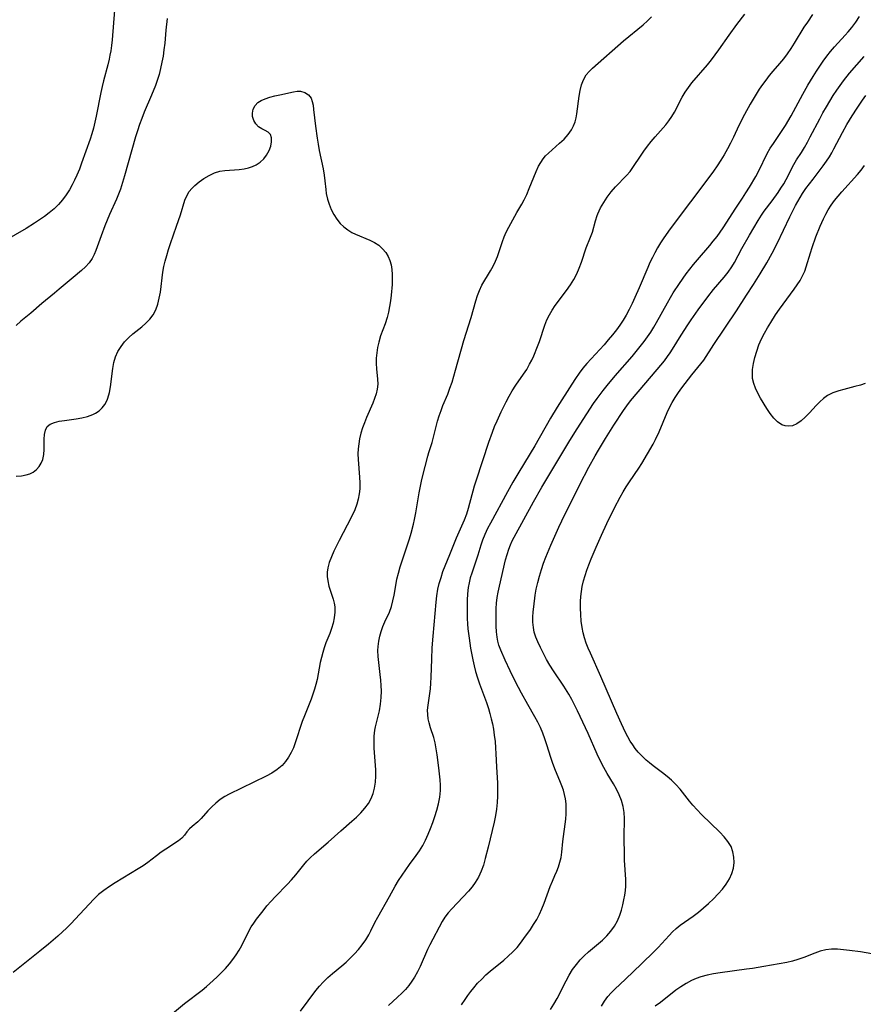
# Model space of a CAD drawing. Extents: x 1605706 to 1613908, y 2797413 to 2805615.
# Drawn here: x 1607598 to 1607838, y 2798286 to 2798566 of the extents above; entities that cross this region are included whole.
import ezdxf

# ---------------------------------------------------------------- set-up
doc = ezdxf.new("R2010")
doc.units = 0

msp = doc.modelspace()

# ---------------------------------------------------------------- linework, layer by layer
at = {"layer": 'WIL_024_Contours', "color": 0}
for points in [[(1607624.67, 2798569.12, 216), (1607623.96, 2798560.67, 216), (1607623.79, 2798559.06, 216), (1607623.57, 2798557.47, 216), (1607623.36, 2798556.27, 216), (1607623.11, 2798555.09, 216), (1607622.73, 2798553.56, 216), (1607621.49, 2798549, 216), (1607621.1, 2798547.33, 216), (1607620.75, 2798545.64, 216), (1607619.43, 2798538.85, 216), (1607619.06, 2798537.16, 216), (1607618.65, 2798535.49, 216), (1607618.2, 2798533.86, 216), (1607617.68, 2798532.28, 216), (1607616.44, 2798528.9, 216), (1607615.25, 2798525.49, 216), (1607614.63, 2798523.78, 216), (1607613.94, 2798522.09, 216), (1607613.28, 2798520.67, 216), (1607612.57, 2798519.28, 216), (1607611.8, 2798517.93, 216), (1607610.88, 2798516.45, 216), (1607609.86, 2798515.05, 216), (1607608.69, 2798513.72, 216), (1607607.41, 2798512.49, 216), (1607606.04, 2798511.32, 216), (1607604.69, 2798510.29, 216), (1607603.29, 2798509.3, 216), (1607601.85, 2798508.35, 216), (1607599.46, 2798506.9, 216), (1607593.26, 2798503.22, 216)], [(1607639.63, 2798566.73, 214), (1607639.29, 2798563.44, 214), (1607638.96, 2798559.69, 214), (1607638.74, 2798557.78, 214), (1607638.49, 2798556.02, 214), (1607638.17, 2798554.26, 214), (1607637.79, 2798552.51, 214), (1607637.34, 2798550.76, 214), (1607636.82, 2798549.04, 214), (1607636.33, 2798547.63, 214), (1607635.22, 2798544.84, 214), (1607633.13, 2798540, 214), (1607632.41, 2798538.26, 214), (1607631.75, 2798536.5, 214), (1607631.17, 2798534.74, 214), (1607630.63, 2798532.97, 214), (1607627.5, 2798521.84, 214), (1607626.93, 2798519.96, 214), (1607626.31, 2798518.09, 214), (1607625.77, 2798516.66, 214), (1607625.19, 2798515.25, 214), (1607623.26, 2798510.83, 214), (1607621.91, 2798507.61, 214), (1607620.86, 2798504.81, 214), (1607619.34, 2798500.58, 214), (1607618.87, 2798499.43, 214), (1607618.31, 2798498.34, 214), (1607617.43, 2798497.08, 214), (1607616.36, 2798495.93, 214), (1607615.24, 2798494.92, 214), (1607612.83, 2798492.93, 214), (1607608.91, 2798489.54, 214), (1607607.57, 2798488.41, 214), (1607603.94, 2798485.47, 214), (1607600.85, 2798482.77, 214), (1607597.99, 2798480.41, 214), (1607596.6, 2798479.18, 214)], [(1607641.2, 2798283.09, 214), (1607644.61, 2798285.93, 214), (1607649.59, 2798289.75, 214), (1607650.84, 2798290.77, 214), (1607651.84, 2798291.65, 214), (1607653.79, 2798293.47, 214), (1607655.03, 2798294.69, 214), (1607656.24, 2798295.94, 214), (1607657.39, 2798297.23, 214), (1607658.38, 2798298.48, 214), (1607659.3, 2798299.78, 214), (1607660.15, 2798301.11, 214), (1607660.92, 2798302.48, 214), (1607662.9, 2798306.5, 214), (1607663.62, 2798307.78, 214), (1607664.33, 2798308.87, 214), (1607665.09, 2798309.92, 214), (1607666.97, 2798312.37, 214), (1607668.08, 2798313.77, 214), (1607669.25, 2798315.14, 214), (1607670.4, 2798316.36, 214), (1607673.95, 2798319.93, 214), (1607675.09, 2798321.16, 214), (1607676.28, 2798322.57, 214), (1607678.59, 2798325.43, 214), (1607679.48, 2798326.46, 214), (1607680.42, 2798327.44, 214), (1607681.64, 2798328.59, 214), (1607685.52, 2798331.89, 214), (1607689.11, 2798335.11, 214), (1607692.27, 2798337.86, 214), (1607693.59, 2798339.05, 214), (1607694.84, 2798340.28, 214), (1607695.98, 2798341.57, 214), (1607696.98, 2798342.95, 214), (1607697.73, 2798344.33, 214), (1607698.31, 2798345.8, 214), (1607698.72, 2798347.33, 214), (1607698.97, 2798349.02, 214), (1607699.07, 2798350.76, 214), (1607699.05, 2798352.51, 214), (1607698.63, 2798358.71, 214), (1607698.59, 2798360.45, 214), (1607698.64, 2798362.16, 214), (1607698.82, 2798363.85, 214), (1607698.99, 2798364.81, 214), (1607700.1, 2798369.4, 214), (1607700.42, 2798371.24, 214), (1607700.62, 2798373.12, 214), (1607700.69, 2798375.01, 214), (1607700.64, 2798376.57, 214), (1607700.52, 2798378.13, 214), (1607700.35, 2798379.69, 214), (1607699.92, 2798383.16, 214), (1607699.76, 2798384.87, 214), (1607699.69, 2798386.57, 214), (1607699.73, 2798387.71, 214), (1607699.9, 2798389.18, 214), (1607700.2, 2798390.62, 214), (1607700.59, 2798392.02, 214), (1607701.07, 2798393.38, 214), (1607701.62, 2798394.69, 214), (1607702.96, 2798397.51, 214), (1607703.53, 2798399.06, 214), (1607703.98, 2798400.67, 214), (1607704.32, 2798402.32, 214), (1607704.75, 2798405.12, 214), (1607705.1, 2798406.85, 214), (1607705.53, 2798408.61, 214), (1607706.03, 2798410.38, 214), (1607706.58, 2798412.15, 214), (1607708.66, 2798418.4, 214), (1607709.14, 2798419.98, 214), (1607709.83, 2798422.57, 214), (1607710.15, 2798423.95, 214), (1607710.52, 2798425.83, 214), (1607711.48, 2798431.49, 214), (1607711.83, 2798433.36, 214), (1607712.23, 2798435.27, 214), (1607713.13, 2798439.01, 214), (1607713.9, 2798441.95, 214), (1607714.21, 2798443.04, 214), (1607715.1, 2798445.9, 214), (1607715.5, 2798447.4, 214), (1607716.25, 2798450.46, 214), (1607716.67, 2798451.96, 214), (1607717.15, 2798453.46, 214), (1607717.67, 2798454.95, 214), (1607718.22, 2798456.42, 214), (1607719.56, 2798459.63, 214), (1607720.2, 2798461.31, 214), (1607720.79, 2798463.02, 214), (1607721.83, 2798466.45, 214), (1607724.2, 2798474.93, 214), (1607726.22, 2798481.45, 214), (1607727.54, 2798486.23, 214), (1607728.01, 2798487.76, 214), (1607728.59, 2798489.23, 214), (1607729.3, 2798490.66, 214), (1607731.75, 2798494.75, 214), (1607732.52, 2798496.13, 214), (1607733.21, 2798497.55, 214), (1607733.76, 2798498.92, 214), (1607735.16, 2798503.13, 214), (1607735.66, 2798504.51, 214), (1607736.24, 2798505.85, 214), (1607737, 2798507.28, 214), (1607739.29, 2798511.4, 214), (1607740.69, 2798513.79, 214), (1607741.36, 2798515.02, 214), (1607742.11, 2798516.6, 214), (1607742.79, 2798518.22, 214), (1607744.07, 2798521.49, 214), (1607744.72, 2798523.08, 214), (1607745.43, 2798524.6, 214), (1607746.05, 2798525.71, 214), (1607746.75, 2798526.73, 214), (1607747.46, 2798527.56, 214), (1607748.24, 2798528.33, 214), (1607751.45, 2798531.19, 214), (1607752.71, 2798532.37, 214), (1607753.87, 2798533.62, 214), (1607754.85, 2798534.97, 214), (1607755.43, 2798536.09, 214), (1607755.86, 2798537.27, 214), (1607756.12, 2798538.4, 214), (1607756.31, 2798539.57, 214), (1607757, 2798544.56, 214), (1607757.3, 2798546.2, 214), (1607757.7, 2798547.79, 214), (1607758.25, 2798549.27, 214), (1607758.99, 2798550.62, 214), (1607759.83, 2798551.65, 214), (1607760.8, 2798552.6, 214), (1607769.67, 2798560.32, 214), (1607775.2, 2798564.96, 214), (1607776.46, 2798566.08, 214), (1607777.61, 2798567.24, 214)], [(1607677.61, 2798283.71, 216), (1607682.01, 2798289.6, 216), (1607683.03, 2798290.86, 216), (1607684.11, 2798292.05, 216), (1607685.41, 2798293.31, 216), (1607686.79, 2798294.5, 216), (1607689.42, 2798296.69, 216), (1607690.62, 2798297.73, 216), (1607691.78, 2798298.82, 216), (1607693, 2798300.05, 216), (1607694.14, 2798301.34, 216), (1607695.22, 2798302.68, 216), (1607696.2, 2798304.06, 216), (1607697.08, 2798305.49, 216), (1607697.69, 2798306.66, 216), (1607698.84, 2798309.03, 216), (1607699.62, 2798310.52, 216), (1607703.01, 2798316.45, 216), (1607704.64, 2798319.39, 216), (1607705.58, 2798320.98, 216), (1607706.57, 2798322.54, 216), (1607707.61, 2798324.07, 216), (1607708.68, 2798325.55, 216), (1607710.62, 2798328.11, 216), (1607711.53, 2798329.43, 216), (1607712.44, 2798330.95, 216), (1607713.25, 2798332.53, 216), (1607713.99, 2798334.16, 216), (1607714.67, 2798335.83, 216), (1607715.31, 2798337.55, 216), (1607715.9, 2798339.28, 216), (1607716.44, 2798341.03, 216), (1607716.92, 2798342.89, 216), (1607717.3, 2798344.75, 216), (1607717.51, 2798346.63, 216), (1607717.53, 2798348.17, 216), (1607717.45, 2798349.71, 216), (1607717.08, 2798353.14, 216), (1607716.56, 2798356.86, 216), (1607715.97, 2798360.21, 216), (1607715.62, 2798361.71, 216), (1607714.69, 2798364.51, 216), (1607714.27, 2798365.91, 216), (1607714.03, 2798367.09, 216), (1607713.88, 2798368.29, 216), (1607713.85, 2798369.51, 216), (1607713.96, 2798371, 216), (1607714.66, 2798375.6, 216), (1607714.8, 2798377.26, 216), (1607714.88, 2798378.95, 216), (1607715.02, 2798384.04, 216), (1607715.18, 2798387.35, 216), (1607715.41, 2798390.68, 216), (1607716.29, 2798400.34, 216), (1607716.49, 2798402.18, 216), (1607716.78, 2798404, 216), (1607717.17, 2798405.7, 216), (1607717.66, 2798407.38, 216), (1607718.22, 2798409.04, 216), (1607718.82, 2798410.7, 216), (1607720.14, 2798413.97, 216), (1607722.1, 2798418.66, 216), (1607724.32, 2798423.81, 216), (1607724.97, 2798425.55, 216), (1607725.47, 2798427.11, 216), (1607727.2, 2798433.48, 216), (1607727.75, 2798435.24, 216), (1607731.29, 2798445.96, 216), (1607732.28, 2798448.77, 216), (1607732.92, 2798450.4, 216), (1607733.61, 2798452.01, 216), (1607734.82, 2798454.58, 216), (1607736.22, 2798457.45, 216), (1607737.03, 2798459.02, 216), (1607737.9, 2798460.56, 216), (1607738.94, 2798462.17, 216), (1607741.13, 2798465.31, 216), (1607742.06, 2798466.71, 216), (1607742.91, 2798468.15, 216), (1607743.52, 2798469.34, 216), (1607744.07, 2798470.56, 216), (1607745.14, 2798473.23, 216), (1607745.67, 2798474.68, 216), (1607747.22, 2798479.32, 216), (1607747.84, 2798480.87, 216), (1607748.54, 2798482.24, 216), (1607749.34, 2798483.57, 216), (1607750.22, 2798484.87, 216), (1607753.43, 2798489.2, 216), (1607754.52, 2798490.76, 216), (1607755.52, 2798492.36, 216), (1607756.33, 2798493.94, 216), (1607757.04, 2798495.57, 216), (1607757.66, 2798497.22, 216), (1607759.04, 2798501.31, 216), (1607760.25, 2798504.35, 216), (1607760.81, 2798505.86, 216), (1607761.7, 2798509, 216), (1607762.19, 2798510.56, 216), (1607762.38, 2798511.06, 216), (1607763.12, 2798512.71, 216), (1607764.01, 2798514.3, 216), (1607765.02, 2798515.84, 216), (1607766.12, 2798517.31, 216), (1607767.32, 2798518.7, 216), (1607770.53, 2798521.94, 216), (1607771.52, 2798523.08, 216), (1607772.35, 2798524.21, 216), (1607774.64, 2798527.75, 216), (1607775.44, 2798528.91, 216), (1607776.47, 2798530.29, 216), (1607777.55, 2798531.64, 216), (1607778.67, 2798532.95, 216), (1607781.67, 2798536.37, 216), (1607782.6, 2798537.54, 216), (1607783.43, 2798538.75, 216), (1607784.16, 2798540.01, 216), (1607786.34, 2798544.29, 216), (1607787.2, 2798545.74, 216), (1607788.13, 2798547.09, 216), (1607789.15, 2798548.4, 216), (1607793.58, 2798553.53, 216), (1607794.69, 2798554.92, 216), (1607796.83, 2798557.79, 216), (1607799.74, 2798562, 216), (1607801.91, 2798565, 216), (1607804.17, 2798567.93, 216)], [(1607823.49, 2798567.91, 218), (1607822.02, 2798565.72, 218), (1607821.06, 2798564.22, 218), (1607818.29, 2798559.65, 218), (1607817.32, 2798558.15, 218), (1607816.29, 2798556.68, 218), (1607815.21, 2798555.26, 218), (1607814.08, 2798553.89, 218), (1607812.16, 2798551.7, 218), (1607811.14, 2798550.47, 218), (1607810.16, 2798549.19, 218), (1607809.21, 2798547.88, 218), (1607808.3, 2798546.54, 218), (1607807.4, 2798545.15, 218), (1607805.7, 2798542.31, 218), (1607804.1, 2798539.4, 218), (1607802.53, 2798536.24, 218), (1607800.94, 2798532.86, 218), (1607800.11, 2798531.19, 218), (1607799.23, 2798529.54, 218), (1607798.3, 2798527.9, 218), (1607797.33, 2798526.3, 218), (1607796.32, 2798524.72, 218), (1607795.25, 2798523.18, 218), (1607794.48, 2798522.12, 218), (1607782.92, 2798506.76, 218), (1607781.12, 2798504.18, 218), (1607780.2, 2798502.76, 218), (1607779.32, 2798501.31, 218), (1607778.57, 2798499.96, 218), (1607777.86, 2798498.59, 218), (1607777.19, 2798497.21, 218), (1607776.53, 2798495.73, 218), (1607774.12, 2798489.96, 218), (1607772.91, 2798487.19, 218), (1607772.11, 2798485.47, 218), (1607771.27, 2798483.78, 218), (1607770.37, 2798482.13, 218), (1607769.52, 2798480.71, 218), (1607768.62, 2798479.34, 218), (1607767.66, 2798477.99, 218), (1607766.51, 2798476.52, 218), (1607765.32, 2798475.08, 218), (1607764.09, 2798473.67, 218), (1607760.42, 2798469.66, 218), (1607759.23, 2798468.34, 218), (1607758.09, 2798467, 218), (1607757.01, 2798465.61, 218), (1607755.96, 2798464.08, 218), (1607754.95, 2798462.52, 218), (1607750.75, 2798455.91, 218), (1607748.84, 2798452.81, 218), (1607744.38, 2798444.92, 218), (1607739.85, 2798437.44, 218), (1607738.16, 2798434.57, 218), (1607736.62, 2798431.8, 218), (1607731.77, 2798422.89, 218), (1607730.94, 2798421.29, 218), (1607730.18, 2798419.67, 218), (1607729.51, 2798418.04, 218), (1607729.01, 2798416.62, 218), (1607728.11, 2798413.74, 218), (1607726.41, 2798408.61, 218), (1607726.01, 2798407.25, 218), (1607725.68, 2798405.87, 218), (1607725.41, 2798404.48, 218), (1607725.2, 2798402.68, 218), (1607725.11, 2798400.86, 218), (1607725.08, 2798399.03, 218), (1607725.15, 2798395.7, 218), (1607725.22, 2798394.2, 218), (1607725.34, 2798392.71, 218), (1607725.67, 2798390.04, 218), (1607726.08, 2798387.26, 218), (1607726.69, 2798383.9, 218), (1607727.06, 2798382.23, 218), (1607727.5, 2798380.58, 218), (1607728.05, 2798378.81, 218), (1607728.67, 2798377.04, 218), (1607730.6, 2798371.78, 218), (1607731.19, 2798370.01, 218), (1607731.61, 2798368.56, 218), (1607731.98, 2798367.1, 218), (1607732.3, 2798365.64, 218), (1607732.58, 2798364.16, 218), (1607732.84, 2798362.39, 218), (1607733.04, 2798360.61, 218), (1607733.19, 2798358.84, 218), (1607733.3, 2798357.06, 218), (1607733.47, 2798353.39, 218), (1607733.76, 2798348.75, 218), (1607733.79, 2798346.91, 218), (1607733.75, 2798345.06, 218), (1607733.64, 2798343.21, 218), (1607733.46, 2798341.37, 218), (1607733.2, 2798339.54, 218), (1607732.82, 2798337.65, 218), (1607731.13, 2798330.53, 218), (1607730.28, 2798327.22, 218), (1607729.72, 2798325.4, 218), (1607729.09, 2798323.64, 218), (1607728.33, 2798321.95, 218), (1607727.43, 2798320.38, 218), (1607726.51, 2798319.15, 218), (1607725.49, 2798317.99, 218), (1607720.73, 2798312.96, 218), (1607719.69, 2798311.76, 218), (1607718.75, 2798310.51, 218), (1607717.97, 2798309.26, 218), (1607714.45, 2798302.64, 218), (1607713.83, 2798301.34, 218), (1607711.7, 2798296.52, 218), (1607710.96, 2798294.97, 218), (1607710.15, 2798293.47, 218), (1607709.35, 2798292.25, 218), (1607708.47, 2798291.08, 218), (1607707.52, 2798289.96, 218), (1607706.51, 2798288.89, 218), (1607705.28, 2798287.71, 218), (1607702.7, 2798285.37, 218)], [(1607723.5, 2798285.55, 220), (1607724.51, 2798287.1, 220), (1607725.29, 2798288.23, 220), (1607726.11, 2798289.34, 220), (1607726.98, 2798290.43, 220), (1607728.08, 2798291.69, 220), (1607729.24, 2798292.89, 220), (1607730.46, 2798294.05, 220), (1607731.7, 2798295.14, 220), (1607735.53, 2798298.32, 220), (1607736.77, 2798299.4, 220), (1607738.08, 2798300.63, 220), (1607739.31, 2798301.93, 220), (1607740.32, 2798303.15, 220), (1607741.28, 2798304.42, 220), (1607743.15, 2798307.06, 220), (1607744.05, 2798308.43, 220), (1607744.92, 2798309.87, 220), (1607745.69, 2798311.36, 220), (1607746.4, 2798312.94, 220), (1607747.02, 2798314.55, 220), (1607748.76, 2798319.31, 220), (1607749.38, 2798320.81, 220), (1607750.13, 2798322.41, 220), (1607750.66, 2798323.64, 220), (1607751.14, 2798324.91, 220), (1607751.55, 2798326.2, 220), (1607751.86, 2798327.52, 220), (1607752.09, 2798329.03, 220), (1607752.38, 2798332.11, 220), (1607753.17, 2798338.43, 220), (1607753.3, 2798340.02, 220), (1607753.35, 2798341.45, 220), (1607753.3, 2798342.88, 220), (1607753.13, 2798344.28, 220), (1607752.87, 2798345.53, 220), (1607752.51, 2798346.76, 220), (1607752.08, 2798347.98, 220), (1607751.49, 2798349.44, 220), (1607750.24, 2798352.37, 220), (1607749.48, 2798354.33, 220), (1607748.9, 2798356.09, 220), (1607747.84, 2798359.65, 220), (1607747.26, 2798361.42, 220), (1607746.65, 2798363.01, 220), (1607745.97, 2798364.58, 220), (1607745.23, 2798366.11, 220), (1607744.43, 2798367.62, 220), (1607742.38, 2798371.17, 220), (1607740.62, 2798374.4, 220), (1607738.92, 2798377.67, 220), (1607737.37, 2798380.8, 220), (1607735.97, 2798383.76, 220), (1607734.67, 2798386.63, 220), (1607734.14, 2798388.05, 220), (1607733.83, 2798389.18, 220), (1607733.61, 2798390.32, 220), (1607733.43, 2798391.88, 220), (1607733.35, 2798393.47, 220), (1607733.33, 2798395.08, 220), (1607733.4, 2798398.52, 220), (1607733.51, 2798400.09, 220), (1607733.68, 2798401.65, 220), (1607733.93, 2798403.21, 220), (1607734.28, 2798404.92, 220), (1607736.04, 2798412.38, 220), (1607736.46, 2798413.95, 220), (1607736.95, 2798415.48, 220), (1607737.42, 2798416.64, 220), (1607737.95, 2798417.78, 220), (1607738.53, 2798418.89, 220), (1607744.05, 2798428.98, 220), (1607746.4, 2798433.13, 220), (1607754.34, 2798446.42, 220), (1607756.42, 2798449.77, 220), (1607759.16, 2798454.02, 220), (1607761.13, 2798456.94, 220), (1607762.14, 2798458.38, 220), (1607763.85, 2798460.69, 220), (1607764.97, 2798462.11, 220), (1607767.3, 2798464.88, 220), (1607772.09, 2798470.39, 220), (1607774.43, 2798473.22, 220), (1607775.54, 2798474.67, 220), (1607776.5, 2798476, 220), (1607777.41, 2798477.35, 220), (1607778.28, 2798478.73, 220), (1607779.04, 2798480.04, 220), (1607782.16, 2798485.71, 220), (1607783.01, 2798487.2, 220), (1607783.84, 2798488.55, 220), (1607785.59, 2798491.19, 220), (1607787.52, 2798493.89, 220), (1607789.63, 2798496.64, 220), (1607790.73, 2798497.97, 220), (1607794.22, 2798501.97, 220), (1607795.23, 2798503.21, 220), (1607796.29, 2798504.61, 220), (1607798.02, 2798507.08, 220), (1607801.6, 2798512.67, 220), (1607803.55, 2798515.55, 220), (1607804.54, 2798517.06, 220), (1607805.5, 2798518.6, 220), (1607807.31, 2798521.73, 220), (1607808.16, 2798523.31, 220), (1607810.59, 2798528.21, 220), (1607811.47, 2798529.79, 220), (1607812.33, 2798531.08, 220), (1607814.09, 2798533.62, 220), (1607815.77, 2798536.26, 220), (1607817.39, 2798539.01, 220), (1607820.71, 2798545.14, 220), (1607822.14, 2798547.68, 220), (1607823.65, 2798550.19, 220), (1607824.58, 2798551.68, 220), (1607826.52, 2798554.59, 220), (1607827.54, 2798555.99, 220), (1607828.6, 2798557.34, 220), (1607829.71, 2798558.64, 220), (1607832.83, 2798561.95, 220), (1607833.68, 2798562.93, 220), (1607834.69, 2798564.19, 220), (1607835.82, 2798565.72, 220), (1607836.91, 2798567.3, 220)], [(1607748.87, 2798284.22, 222), (1607749.8, 2798285.71, 222), (1607750.72, 2798287.35, 222), (1607753.28, 2798292.37, 222), (1607754.18, 2798294, 222), (1607755.15, 2798295.59, 222), (1607756.22, 2798297.09, 222), (1607757.27, 2798298.33, 222), (1607758.4, 2798299.49, 222), (1607759.66, 2798300.64, 222), (1607763.62, 2798303.97, 222), (1607764.88, 2798305.2, 222), (1607766.04, 2798306.54, 222), (1607767.05, 2798307.96, 222), (1607767.91, 2798309.48, 222), (1607768.59, 2798311.12, 222), (1607769.05, 2798312.55, 222), (1607769.45, 2798314.01, 222), (1607769.78, 2798315.5, 222), (1607770.04, 2798316.8, 222), (1607770.23, 2798318.11, 222), (1607770.35, 2798319.42, 222), (1607770.35, 2798321.25, 222), (1607769.93, 2798326.76, 222), (1607769.89, 2798328.16, 222), (1607769.81, 2798333.38, 222), (1607769.89, 2798338.65, 222), (1607769.81, 2798340.38, 222), (1607769.56, 2798342.08, 222), (1607769.1, 2798343.75, 222), (1607768.45, 2798345.38, 222), (1607767.67, 2798346.99, 222), (1607766.79, 2798348.57, 222), (1607765.02, 2798351.5, 222), (1607764.07, 2798353.16, 222), (1607763.16, 2798354.86, 222), (1607762.11, 2798357.05, 222), (1607759.56, 2798362.91, 222), (1607758.09, 2798366.17, 222), (1607756.56, 2798369.4, 222), (1607754.95, 2798372.55, 222), (1607754.1, 2798374.09, 222), (1607752.69, 2798376.4, 222), (1607749.75, 2798380.75, 222), (1607748.7, 2798382.37, 222), (1607747.72, 2798384.03, 222), (1607746.81, 2798385.71, 222), (1607745.97, 2798387.39, 222), (1607745.21, 2798389.06, 222), (1607744.66, 2798390.4, 222), (1607744.23, 2798391.75, 222), (1607743.97, 2798393.15, 222), (1607743.86, 2798394.59, 222), (1607743.86, 2798396.06, 222), (1607743.94, 2798397.55, 222), (1607744.08, 2798399.01, 222), (1607744.5, 2798402.35, 222), (1607744.79, 2798404.03, 222), (1607745.2, 2798405.91, 222), (1607745.7, 2798407.79, 222), (1607746.27, 2798409.66, 222), (1607746.88, 2798411.41, 222), (1607747.53, 2798413.15, 222), (1607748.95, 2798416.61, 222), (1607749.69, 2798418.32, 222), (1607751.23, 2798421.73, 222), (1607752.94, 2798425.3, 222), (1607754.69, 2798428.85, 222), (1607757.25, 2798433.9, 222), (1607759.81, 2798438.79, 222), (1607761.57, 2798442.02, 222), (1607762.53, 2798443.69, 222), (1607764.51, 2798447, 222), (1607766.91, 2798450.84, 222), (1607769.66, 2798454.99, 222), (1607770.62, 2798456.34, 222), (1607771.65, 2798457.69, 222), (1607773.81, 2798460.32, 222), (1607779.26, 2798466.62, 222), (1607781.28, 2798469.12, 222), (1607782.22, 2798470.41, 222), (1607782.93, 2798471.44, 222), (1607783.61, 2798472.49, 222), (1607786.04, 2798476.44, 222), (1607787.95, 2798479.39, 222), (1607788.94, 2798480.85, 222), (1607790.96, 2798483.72, 222), (1607793.7, 2798487.38, 222), (1607795.33, 2798489.44, 222), (1607798.3, 2798493.01, 222), (1607799.43, 2798494.43, 222), (1607800.47, 2798495.91, 222), (1607801.25, 2798497.17, 222), (1607803.37, 2798501.13, 222), (1607805.53, 2798504.99, 222), (1607807.97, 2798509.13, 222), (1607808.95, 2798510.65, 222), (1607809.74, 2798511.76, 222), (1607812.01, 2798514.79, 222), (1607813.66, 2798517.09, 222), (1607814.49, 2798518.32, 222), (1607815.28, 2798519.57, 222), (1607816.02, 2798520.83, 222), (1607818.21, 2798525.06, 222), (1607818.97, 2798526.41, 222), (1607820.32, 2798528.53, 222), (1607821.19, 2798529.96, 222), (1607822.03, 2798531.44, 222), (1607822.85, 2798532.96, 222), (1607825.55, 2798538.11, 222), (1607826.47, 2798539.83, 222), (1607827.43, 2798541.54, 222), (1607828.4, 2798543.16, 222), (1607829.42, 2798544.75, 222), (1607830.46, 2798546.32, 222), (1607832.35, 2798548.97, 222), (1607834.04, 2798551.12, 222), (1607838.18, 2798555.89, 222)], [(1607596.63, 2798436.27, 212), (1607598.13, 2798436.39, 212), (1607599.51, 2798436.61, 212), (1607600.51, 2798436.9, 212), (1607601.52, 2798437.42, 212), (1607602.41, 2798438.13, 212), (1607603.18, 2798438.99, 212), (1607603.8, 2798439.94, 212), (1607604.24, 2798440.99, 212), (1607604.54, 2798442.39, 212), (1607604.65, 2798443.85, 212), (1607604.64, 2798446.79, 212), (1607604.71, 2798448.16, 212), (1607604.95, 2798449.37, 212), (1607605.47, 2798450.37, 212), (1607606.34, 2798451.09, 212), (1607607.51, 2798451.58, 212), (1607608.89, 2798451.92, 212), (1607610.42, 2798452.17, 212), (1607613.71, 2798452.58, 212), (1607615.37, 2798452.85, 212), (1607616.98, 2798453.23, 212), (1607618.49, 2798453.79, 212), (1607619.27, 2798454.19, 212), (1607620.24, 2798454.87, 212), (1607621.1, 2798455.69, 212), (1607621.9, 2798456.73, 212), (1607622.54, 2798457.91, 212), (1607622.79, 2798458.53, 212), (1607623.24, 2798460.11, 212), (1607623.53, 2798461.77, 212), (1607624.16, 2798466.95, 212), (1607624.48, 2798468.65, 212), (1607624.96, 2798470.28, 212), (1607625.64, 2798471.8, 212), (1607626.51, 2798473.22, 212), (1607627.53, 2798474.55, 212), (1607628.68, 2798475.77, 212), (1607629.89, 2798476.85, 212), (1607632.41, 2798478.87, 212), (1607633.61, 2798479.9, 212), (1607634.72, 2798481, 212), (1607635.67, 2798482.21, 212), (1607636.43, 2798483.67, 212), (1607637, 2798485.26, 212), (1607637.41, 2798486.96, 212), (1607637.72, 2798488.72, 212), (1607638.44, 2798494.38, 212), (1607638.73, 2798495.99, 212), (1607639.09, 2798497.59, 212), (1607639.51, 2798499.2, 212), (1607640.02, 2798500.89, 212), (1607640.58, 2798502.57, 212), (1607642.32, 2798507.54, 212), (1607643.41, 2798510.76, 212), (1607644.67, 2798514.9, 212), (1607645.21, 2798516.22, 212), (1607645.91, 2798517.41, 212), (1607646.65, 2798518.28, 212), (1607647.49, 2798519.08, 212), (1607648.75, 2798520.12, 212), (1607650.12, 2798521.09, 212), (1607651.57, 2798521.97, 212), (1607653.09, 2798522.69, 212), (1607654.68, 2798523.2, 212), (1607656.03, 2798523.42, 212), (1607660.2, 2798523.68, 212), (1607661.58, 2798523.86, 212), (1607662.78, 2798524.13, 212), (1607663.93, 2798524.52, 212), (1607665.01, 2798525.03, 212), (1607666.16, 2798525.81, 212), (1607667.15, 2798526.74, 212), (1607667.98, 2798527.79, 212), (1607668.69, 2798529.06, 212), (1607669.17, 2798530.36, 212), (1607669.41, 2798531.61, 212), (1607669.4, 2798532.74, 212), (1607669.09, 2798533.64, 212), (1607668.44, 2798534.28, 212), (1607667.57, 2798534.76, 212), (1607666.6, 2798535.23, 212), (1607665.67, 2798535.83, 212), (1607664.9, 2798536.66, 212), (1607664.32, 2798537.67, 212), (1607663.99, 2798538.8, 212), (1607663.94, 2798539.71, 212), (1607664.17, 2798540.85, 212), (1607664.7, 2798541.89, 212), (1607665.5, 2798542.76, 212), (1607666.38, 2798543.31, 212), (1607667.55, 2798543.82, 212), (1607668.87, 2798544.26, 212), (1607670.28, 2798544.64, 212), (1607671.72, 2798544.99, 212), (1607675.66, 2798545.85, 212), (1607676.69, 2798546, 212), (1607677.67, 2798545.99, 212), (1607678.87, 2798545.66, 212), (1607679.88, 2798544.98, 212), (1607680.64, 2798543.99, 212), (1607681, 2798543.06, 212), (1607681.22, 2798541.98, 212), (1607681.37, 2798540.8, 212), (1607681.9, 2798536.05, 212), (1607682.34, 2798532.64, 212), (1607682.63, 2798530.91, 212), (1607682.97, 2798529.12, 212), (1607684.07, 2798523.83, 212), (1607684.38, 2798522.11, 212), (1607684.6, 2798520.42, 212), (1607684.81, 2798518, 212), (1607684.96, 2798516.81, 212), (1607685.29, 2798515.26, 212), (1607685.77, 2798513.75, 212), (1607686.38, 2798512.27, 212), (1607687.12, 2798510.85, 212), (1607687.98, 2798509.52, 212), (1607688.97, 2798508.3, 212), (1607689.99, 2798507.32, 212), (1607691.11, 2798506.45, 212), (1607692.3, 2798505.7, 212), (1607693.26, 2798505.22, 212), (1607697.4, 2798503.58, 212), (1607698.7, 2798502.9, 212), (1607699.92, 2798502.07, 212), (1607701.01, 2798501.11, 212), (1607701.93, 2798500, 212), (1607702.57, 2798498.91, 212), (1607703.07, 2798497.73, 212), (1607703.42, 2798496.47, 212), (1607703.66, 2798495.15, 212), (1607703.77, 2798493.77, 212), (1607703.78, 2798492.35, 212), (1607703.72, 2798490.91, 212), (1607703.46, 2798487.84, 212), (1607703.27, 2798486.23, 212), (1607703.03, 2798484.62, 212), (1607702.73, 2798483.03, 212), (1607702.33, 2798481.47, 212), (1607701.75, 2798479.7, 212), (1607700.46, 2798476.24, 212), (1607699.92, 2798474.5, 212), (1607699.57, 2798472.97, 212), (1607699.34, 2798471.43, 212), (1607699.22, 2798469.9, 212), (1607699.2, 2798468.38, 212), (1607699.27, 2798466.9, 212), (1607699.59, 2798463.92, 212), (1607699.63, 2798462.45, 212), (1607699.48, 2798461.1, 212), (1607699.17, 2798459.75, 212), (1607698.73, 2798458.39, 212), (1607698.19, 2798457.02, 212), (1607696.41, 2798452.96, 212), (1607695.83, 2798451.49, 212), (1607695.3, 2798449.99, 212), (1607694.84, 2798448.47, 212), (1607694.47, 2798446.93, 212), (1607694.22, 2798445.51, 212), (1607694.06, 2798444.09, 212), (1607694.01, 2798442.66, 212), (1607694.06, 2798441, 212), (1607694.48, 2798436.01, 212), (1607694.56, 2798434.34, 212), (1607694.53, 2798432.68, 212), (1607694.38, 2798431.18, 212), (1607694.1, 2798429.7, 212), (1607693.7, 2798428.24, 212), (1607693.13, 2798426.7, 212), (1607692.45, 2798425.19, 212), (1607690.97, 2798422.3, 212), (1607688.62, 2798417.9, 212), (1607687.12, 2798414.9, 212), (1607686.42, 2798413.3, 212), (1607685.84, 2798411.69, 212), (1607685.43, 2798410.09, 212), (1607685.27, 2798408.86, 212), (1607685.26, 2798407.63, 212), (1607685.38, 2798406.43, 212), (1607685.73, 2798404.94, 212), (1607686.98, 2798401.18, 212), (1607687.25, 2798400.08, 212), (1607687.4, 2798398.97, 212), (1607687.41, 2798397.45, 212), (1607687.23, 2798395.91, 212), (1607686.9, 2798394.36, 212), (1607686.43, 2798392.8, 212), (1607685.95, 2798391.44, 212), (1607684.89, 2798388.71, 212), (1607684.39, 2798387.32, 212), (1607683.96, 2798385.95, 212), (1607683.59, 2798384.54, 212), (1607683.27, 2798383.13, 212), (1607682.39, 2798378.33, 212), (1607682.04, 2798376.9, 212), (1607681.63, 2798375.49, 212), (1607681.18, 2798374.08, 212), (1607680.67, 2798372.69, 212), (1607678.76, 2798367.94, 212), (1607678.15, 2798366.34, 212), (1607676.11, 2798360.23, 212), (1607675.59, 2798358.84, 212), (1607674.99, 2798357.49, 212), (1607674.25, 2798356.14, 212), (1607673.38, 2798354.89, 212), (1607672.38, 2798353.76, 212), (1607671.02, 2798352.61, 212), (1607669.5, 2798351.61, 212), (1607667.87, 2798350.71, 212), (1607657.34, 2798345.6, 212), (1607656.09, 2798344.91, 212), (1607654.74, 2798344.04, 212), (1607653.49, 2798343.07, 212), (1607652.34, 2798342.02, 212), (1607651.26, 2798340.88, 212), (1607649.3, 2798338.65, 212), (1607648.36, 2798337.7, 212), (1607646.73, 2798336.37, 212), (1607646.01, 2798335.72, 212), (1607645.29, 2798334.85, 212), (1607644.6, 2798333.93, 212), (1607643.81, 2798333.03, 212), (1607642.87, 2798332.26, 212), (1607639.27, 2798329.94, 212), (1607637.94, 2798329.02, 212), (1607636.61, 2798328.05, 212), (1607634.17, 2798326.16, 212), (1607632.8, 2798325.21, 212), (1607631.37, 2798324.29, 212), (1607624.81, 2798320.32, 212), (1607623.19, 2798319.28, 212), (1607621.61, 2798318.18, 212), (1607620.12, 2798316.99, 212), (1607618.71, 2798315.68, 212), (1607617.38, 2798314.29, 212), (1607613.47, 2798309.94, 212), (1607612.26, 2798308.7, 212), (1607611.03, 2798307.48, 212), (1607608.47, 2798305.12, 212), (1607605.84, 2798302.84, 212), (1607603.42, 2798300.86, 212), (1607595.76, 2798294.74, 212)], [(1607763.34, 2798285.16, 224), (1607764.22, 2798286.57, 224), (1607765.2, 2798287.9, 224), (1607766.15, 2798288.96, 224), (1607767.18, 2798289.97, 224), (1607770.22, 2798292.84, 224), (1607774.73, 2798297.26, 224), (1607778.34, 2798300.71, 224), (1607779.5, 2798301.86, 224), (1607780.61, 2798303.04, 224), (1607782.64, 2798305.33, 224), (1607783.62, 2798306.34, 224), (1607784.66, 2798307.29, 224), (1607785.81, 2798308.21, 224), (1607789.48, 2798310.81, 224), (1607790.99, 2798311.96, 224), (1607792.46, 2798313.19, 224), (1607793.89, 2798314.47, 224), (1607795.27, 2798315.8, 224), (1607796.59, 2798317.17, 224), (1607797.8, 2798318.55, 224), (1607798.9, 2798319.97, 224), (1607799.83, 2798321.44, 224), (1607800.54, 2798322.98, 224), (1607800.96, 2798324.51, 224), (1607801.13, 2798326.08, 224), (1607801.08, 2798327.65, 224), (1607800.8, 2798329.19, 224), (1607800.27, 2798330.66, 224), (1607799.41, 2798332.11, 224), (1607798.33, 2798333.48, 224), (1607797.09, 2798334.8, 224), (1607791.85, 2798339.82, 224), (1607790.59, 2798341.11, 224), (1607789.39, 2798342.44, 224), (1607788.47, 2798343.56, 224), (1607785.77, 2798346.98, 224), (1607784.58, 2798348.31, 224), (1607783.3, 2798349.56, 224), (1607782.04, 2798350.65, 224), (1607780.73, 2798351.69, 224), (1607778.05, 2798353.71, 224), (1607777.06, 2798354.49, 224), (1607776.09, 2798355.31, 224), (1607774.92, 2798356.41, 224), (1607773.82, 2798357.59, 224), (1607773.01, 2798358.59, 224), (1607772.26, 2798359.63, 224), (1607771.57, 2798360.72, 224), (1607770.9, 2798361.93, 224), (1607770.26, 2798363.17, 224), (1607769.09, 2798365.62, 224), (1607767.76, 2798368.6, 224), (1607763.18, 2798379.17, 224), (1607760.21, 2798385.82, 224), (1607759.58, 2798387.25, 224), (1607759.01, 2798388.69, 224), (1607758.5, 2798390.13, 224), (1607758.11, 2798391.58, 224), (1607757.83, 2798393.11, 224), (1607757.61, 2798394.93, 224), (1607757.47, 2798396.78, 224), (1607757.41, 2798398.64, 224), (1607757.43, 2798400.52, 224), (1607757.52, 2798401.96, 224), (1607757.67, 2798403.4, 224), (1607757.9, 2798404.83, 224), (1607758.25, 2798406.39, 224), (1607758.69, 2798407.93, 224), (1607759.19, 2798409.47, 224), (1607759.75, 2798410.99, 224), (1607760.41, 2798412.69, 224), (1607761.83, 2798416.06, 224), (1607763.33, 2798419.41, 224), (1607764.87, 2798422.74, 224), (1607767.08, 2798427.22, 224), (1607768.69, 2798430.26, 224), (1607769.54, 2798431.76, 224), (1607770.42, 2798433.23, 224), (1607771.33, 2798434.67, 224), (1607774, 2798438.54, 224), (1607774.87, 2798439.87, 224), (1607776.52, 2798442.59, 224), (1607778.07, 2798445.38, 224), (1607778.75, 2798446.67, 224), (1607779.83, 2798448.93, 224), (1607782.11, 2798454.38, 224), (1607782.78, 2798455.85, 224), (1607783.51, 2798457.27, 224), (1607784.37, 2798458.71, 224), (1607785.31, 2798460.1, 224), (1607786.3, 2798461.46, 224), (1607789.14, 2798465.1, 224), (1607791.72, 2798468.25, 224), (1607792.54, 2798469.35, 224), (1607795.42, 2798473.81, 224), (1607801.82, 2798483.35, 224), (1607804.72, 2798487.88, 224), (1607806.66, 2798490.85, 224), (1607808.53, 2798493.97, 224), (1607810.45, 2798497.08, 224), (1607812.01, 2798499.81, 224), (1607813.46, 2798502.63, 224), (1607817.02, 2798510.14, 224), (1607818.65, 2798513.4, 224), (1607819.27, 2798514.56, 224), (1607819.95, 2798515.71, 224), (1607820.67, 2798516.84, 224), (1607821.62, 2798518.24, 224), (1607823.63, 2798520.97, 224), (1607826.52, 2798524.74, 224), (1607827.44, 2798526.02, 224), (1607828.3, 2798527.33, 224), (1607828.96, 2798528.45, 224), (1607829.58, 2798529.59, 224), (1607832.01, 2798534.21, 224), (1607833.27, 2798536.48, 224), (1607834.74, 2798538.94, 224), (1607836.18, 2798541.19, 224), (1607837.76, 2798543.49, 224), (1607838.67, 2798544.74, 224)], [(1607838.53, 2798462.64, 226), (1607837.12, 2798462.2, 226), (1607835.55, 2798461.78, 226), (1607832.45, 2798461, 226), (1607830.96, 2798460.58, 226), (1607829.32, 2798460, 226), (1607827.8, 2798459.24, 226), (1607826.64, 2798458.42, 226), (1607825.57, 2798457.47, 226), (1607824.55, 2798456.43, 226), (1607822.59, 2798454.28, 226), (1607821.42, 2798453.08, 226), (1607820.24, 2798452.02, 226), (1607819.02, 2798451.17, 226), (1607817.77, 2798450.62, 226), (1607816.74, 2798450.48, 226), (1607815.72, 2798450.58, 226), (1607814.74, 2798450.93, 226), (1607813.56, 2798451.73, 226), (1607812.47, 2798452.83, 226), (1607811.45, 2798454.13, 226), (1607810.48, 2798455.57, 226), (1607808.7, 2798458.48, 226), (1607807.93, 2798459.89, 226), (1607807.25, 2798461.3, 226), (1607806.73, 2798462.71, 226), (1607806.42, 2798464.12, 226), (1607806.36, 2798464.97, 226), (1607806.38, 2798465.84, 226), (1607806.43, 2798466.71, 226), (1607806.68, 2798468.39, 226), (1607807.07, 2798470.13, 226), (1607807.59, 2798471.89, 226), (1607808.23, 2798473.66, 226), (1607808.98, 2798475.42, 226), (1607809.77, 2798477, 226), (1607810.65, 2798478.56, 226), (1607811.57, 2798480.1, 226), (1607812.96, 2798482.27, 226), (1607814.09, 2798483.89, 226), (1607818.31, 2798489.54, 226), (1607819.16, 2798490.8, 226), (1607819.95, 2798492.08, 226), (1607820.66, 2798493.4, 226), (1607821.26, 2798494.74, 226), (1607821.69, 2798495.94, 226), (1607822.89, 2798499.91, 226), (1607823.38, 2798501.45, 226), (1607824.47, 2798504.52, 226), (1607825.67, 2798507.55, 226), (1607826.61, 2798509.64, 226), (1607827.24, 2798510.94, 226), (1607827.94, 2798512.2, 226), (1607828.81, 2798513.54, 226), (1607829.76, 2798514.84, 226), (1607830.78, 2798516.1, 226), (1607831.83, 2798517.33, 226), (1607836.26, 2798522.26, 226), (1607837.33, 2798523.51, 226), (1607838.34, 2798524.79, 226)], [(1607840.43, 2798300.06, 226), (1607837.15, 2798300.64, 226), (1607834.06, 2798301.07, 226), (1607832.34, 2798301.27, 226), (1607830.63, 2798301.39, 226), (1607828.94, 2798301.39, 226), (1607827.3, 2798301.21, 226), (1607825.7, 2798300.82, 226), (1607824.12, 2798300.27, 226), (1607820.97, 2798299, 226), (1607819.34, 2798298.43, 226), (1607817.77, 2798297.99, 226), (1607816.15, 2798297.64, 226), (1607809.61, 2798296.48, 226), (1607806.35, 2798295.94, 226), (1607804.71, 2798295.69, 226), (1607797.16, 2798294.7, 226), (1607795.3, 2798294.39, 226), (1607793.48, 2798294, 226), (1607791.69, 2798293.51, 226), (1607790.36, 2798293.02, 226), (1607789.06, 2798292.45, 226), (1607787.51, 2798291.63, 226), (1607786.02, 2798290.7, 226), (1607784.57, 2798289.68, 226), (1607780.21, 2798286.24, 226), (1607778.68, 2798285.12, 226)]]:
    msp.add_polyline3d(points, dxfattribs=at)

doc.saveas('drawing.dxf')
